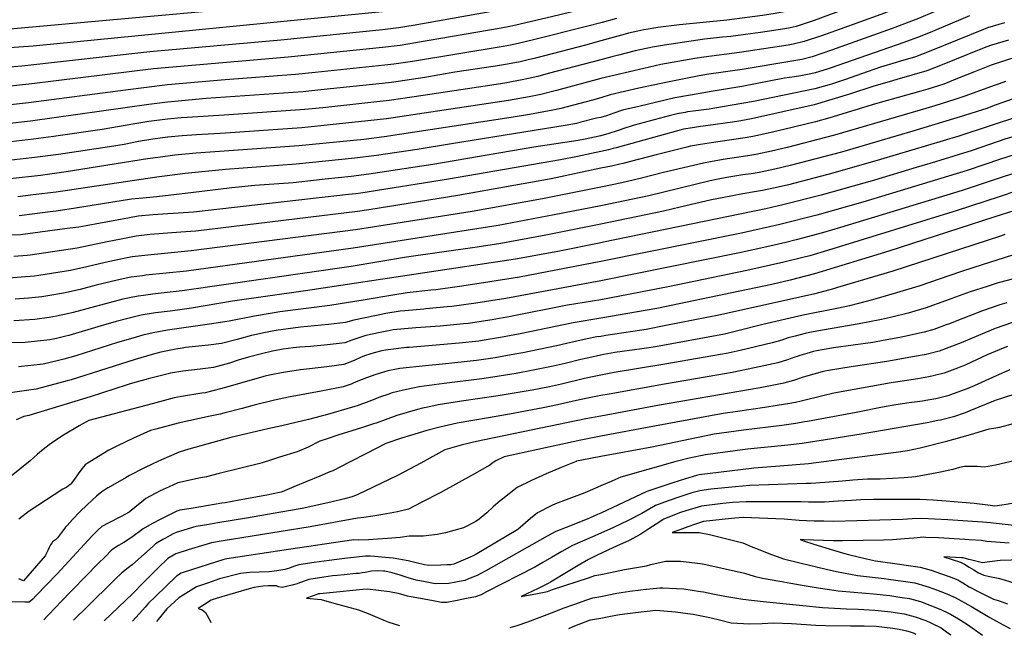
# Model space of a CAD drawing. Units: inches. Extents: x 2550739 to 2556220, y 1513131 to 1518521.
# Drawn here: x 2554463 to 2555372, y 1513140 to 1513709 of the extents above; entities that cross this region are included whole.
import ezdxf

# ---------------------------------------------------------------- set-up
doc = ezdxf.new("R2010")
doc.units = ezdxf.units.IN
doc.header["$MEASUREMENT"] = 0
doc.layers.add('tile_2647_26_contour_10ft', color=115, linetype='Continuous')

msp = doc.modelspace()

# ---------------------------------------------------------------- linework, layer by layer
at = {"layer": 'tile_2647_26_contour_10ft'}
for points, elevation in [([(2555385.78, 1513790.12), (2555364.18, 1513785.54), (2555354.3, 1513783.24), (2555338.67, 1513779.32), (2555325.66, 1513774.93), (2555312.81, 1513769.88), (2555250.13, 1513744.47), (2555188.81, 1513721.69), (2555179.8, 1513718.69), (2555172.57, 1513716.44), (2555161.01, 1513714.18), (2555149.1, 1513712.38), (2555135.19, 1513710.44), (2555116.42, 1513708.19), (2555072.49, 1513703.71), (2555052.7, 1513701.28), (2555043.66, 1513699.86), (2555039.77, 1513699.18), (2555034.13, 1513697.98), (2555025.64, 1513696.06), (2555022.38, 1513695.22), (2555012.37, 1513692.47), (2555000, 1513689.04)], 9120), ([(2555000, 1513772.39), (2554996.43, 1513771.15), (2554913.81, 1513752.96), (2554893.97, 1513748.67), (2554843.98, 1513738.85), (2554831.1, 1513736.45), (2554817.64, 1513734.19), (2554803.3, 1513732.68), (2554698.56, 1513722.11), (2554649.12, 1513717.3), (2554454.56, 1513699.86)], 9170), ([(2555373.89, 1513770.78), (2555369.91, 1513770.06), (2555357.95, 1513767.6), (2555342.27, 1513763.89), (2555329.23, 1513759.64), (2555325.7, 1513758.25), (2555316.4, 1513754.5), (2555258.67, 1513730.65), (2555247.71, 1513726.46), (2555196.84, 1513707.88), (2555180.16, 1513702.29), (2555174.7, 1513701.11), (2555169.94, 1513700.17), (2555147.46, 1513696.75), (2555133.64, 1513694.73), (2555119.87, 1513693.12), (2555112.4, 1513692.43), (2555095.78, 1513690.5), (2555058.79, 1513685.14), (2555047.53, 1513683.25), (2555031.74, 1513679.84), (2555016.25, 1513675.78), (2555010.27, 1513674.17), (2555000, 1513671.52)], 9110), ([(2555000, 1513755.84), (2554994.34, 1513754.19), (2554935.76, 1513740.79), (2554906.78, 1513734.38), (2554893.76, 1513731.62), (2554836.1, 1513720.98), (2554828.9, 1513719.77), (2554815.46, 1513717.65), (2554801.11, 1513716.07), (2554475.83, 1513684.13), (2554326.49, 1513673.56)], 9160), ([(2555378.54, 1513754.82), (2555372.31, 1513753.78), (2555362.06, 1513751.96), (2555348.85, 1513749.06), (2555345.9, 1513748.37), (2555338.94, 1513746.23), (2555332.82, 1513744.29), (2555323.72, 1513740.55), (2555320.02, 1513738.97), (2555304.02, 1513731.86), (2555269.4, 1513717.53), (2555258.44, 1513713.35), (2555221.05, 1513699.92), (2555203.8, 1513693.75), (2555187.69, 1513688.27), (2555177.56, 1513685.96), (2555173.03, 1513685.13), (2555127.9, 1513678.3), (2555095.08, 1513673.94), (2555086.88, 1513672.57), (2555055.42, 1513667.07), (2555039.67, 1513663.56), (2555000, 1513654.21)], 9100), ([(2555000, 1513739.11), (2554992.23, 1513737.09), (2554937.7, 1513724.18), (2554913.46, 1513718.81), (2554899.23, 1513716.03), (2554826.77, 1513703.09), (2554813.28, 1513701.02), (2554798.55, 1513699.34), (2554704.43, 1513689.71), (2554583.71, 1513678.83), (2554465.6, 1513665.65), (2554438.89, 1513663.39)], 9150), ([(2555379.14, 1513738.54), (2555370.49, 1513737.19), (2555359.65, 1513735.22), (2555355.9, 1513734.44), (2555349.57, 1513732.63), (2555347.5, 1513731.98), (2555336.55, 1513728.3), (2555293.15, 1513709.78), (2555269.07, 1513700.35), (2555212.93, 1513680.29), (2555195.17, 1513674.33), (2555185.64, 1513671.87), (2555176.36, 1513670.2), (2555130.33, 1513662.61), (2555097.56, 1513657.8), (2555089.36, 1513656.39), (2555063.12, 1513651.27), (2555035.03, 1513645.26), (2555021.76, 1513642.29), (2555008.62, 1513639.17), (2555000.78, 1513636.58), (2555000, 1513636.34)], 9090), ([(2555000, 1513722.3), (2554990.09, 1513719.76), (2554954.47, 1513711.14), (2554921.58, 1513703.41), (2554915.82, 1513702.26), (2554907.94, 1513700.72), (2554828.98, 1513687.07), (2554814.69, 1513684.8), (2554798.45, 1513682.73), (2554711.22, 1513673.86), (2554587.01, 1513663.03), (2554474.81, 1513649.41), (2554446.27, 1513646.32)], 9140), ([(2555340.35, 1513712.03), (2555306.13, 1513697.75), (2555294.69, 1513693.15), (2555279.65, 1513687.42), (2555211.71, 1513663.76), (2555208.96, 1513662.83), (2555197.85, 1513659.35), (2555193.95, 1513658.43), (2555187.8, 1513657.18), (2555184.63, 1513656.62), (2555178.69, 1513655.85), (2555169.58, 1513654.52), (2555130.03, 1513646.79), (2555100, 1513641.86), (2555091.81, 1513640.45), (2555068.4, 1513636.27), (2555034.92, 1513628.51), (2555019.84, 1513624.97), (2555012.04, 1513622.34), (2555005.29, 1513619.83), (2555000, 1513618.3)], 9080), ([(2555014.51, 1513709.79), (2555001.22, 1513706.01), (2555000, 1513705.68)], 9130), ([(2555000, 1513705.68), (2554987.96, 1513702.5), (2554937.79, 1513689.98), (2554923.54, 1513686.55), (2554916.45, 1513685.16), (2554909.9, 1513683.92), (2554826.14, 1513669.9), (2554808.86, 1513667.44), (2554800.42, 1513666.45), (2554736.29, 1513659.75), (2554718.03, 1513657.97), (2554653.1, 1513653.15), (2554600, 1513648.31), (2554561.06, 1513643.52), (2554471.61, 1513631.86), (2554426.79, 1513626.84)], 9130), ([(2555372.5, 1513705.71), (2555356.97, 1513700.93), (2555353.36, 1513699.59), (2555304.49, 1513679.92), (2555290.34, 1513674.35), (2555276.63, 1513670.15), (2555272.5, 1513668.94), (2555258.3, 1513664.66), (2555240.75, 1513658.7), (2555225.93, 1513653.42), (2555212.85, 1513649.15), (2555210.62, 1513648.47), (2555197.45, 1513644.58), (2555140.79, 1513633.04), (2555121.31, 1513629.45), (2555105.26, 1513626.73), (2555100.02, 1513625.95), (2555085.33, 1513624.07), (2555079.85, 1513623.32), (2555077.85, 1513622.98), (2555072.36, 1513621.96), (2555071.61, 1513621.78), (2555067.98, 1513620.87), (2555063.2, 1513619.65), (2555030.84, 1513611.05), (2555027.14, 1513609.91), (2555022.94, 1513608.54), (2555015.19, 1513605.84), (2555007.29, 1513603.33), (2555000, 1513601.4)], 9070), ([(2555000, 1513689.04), (2554985.82, 1513685.14), (2554939.75, 1513673.06), (2554932.95, 1513671.41), (2554925.51, 1513669.65), (2554917.09, 1513668.06), (2554911.85, 1513667.08), (2554902.76, 1513665.58), (2554865.22, 1513660.03), (2554837.51, 1513655.11), (2554806.65, 1513650.62), (2554798.21, 1513649.67), (2554741.48, 1513643.66), (2554724.86, 1513642.04), (2554635.63, 1513635.68), (2554600, 1513632.41), (2554582.61, 1513630.27), (2554473.59, 1513614.97), (2554426.82, 1513609.51)], 9120), ([(2555376.22, 1513689.79), (2555360.65, 1513685.14), (2555356.25, 1513683.44), (2555349.39, 1513680.71), (2555315.17, 1513666.86), (2555301.09, 1513661.21), (2555287.22, 1513657.2), (2555273.33, 1513653.22), (2555266.16, 1513651.19), (2555252.05, 1513647.15), (2555229.59, 1513639.88), (2555210.23, 1513633.91), (2555197.05, 1513629.92), (2555139.1, 1513616.97), (2555129.23, 1513615.11), (2555121.56, 1513614), (2555099.06, 1513610.77), (2555092.11, 1513609.77), (2555084.71, 1513608.77), (2555076.37, 1513607.45), (2555074.08, 1513606.89), (2555014.26, 1513590.28), (2555011.22, 1513589.49), (2555006.95, 1513588.41), (2555000, 1513586.91)], 9060), ([(2555000, 1513671.52), (2554951.32, 1513658.71), (2554941.71, 1513656.2), (2554933.15, 1513654.17), (2554927.45, 1513652.9), (2554917.61, 1513651.06), (2554913.12, 1513650.28), (2554899.38, 1513648.14), (2554835.98, 1513638.44), (2554804.44, 1513633.83), (2554795.87, 1513632.85), (2554743.24, 1513627.24), (2554726.74, 1513625.63), (2554652.3, 1513620.32), (2554618.24, 1513618.29), (2554612.5, 1513617.8), (2554600, 1513616.54), (2554582.61, 1513614.37), (2554569.82, 1513612.47), (2554539.64, 1513607.09), (2554494.75, 1513600.68), (2554476.08, 1513598.2), (2554428.8, 1513592.59)], 9110), ([(2555385.08, 1513674.55), (2555360.23, 1513666.49), (2555344.83, 1513660.31), (2555330.73, 1513654.71), (2555316.58, 1513649.15), (2555301.77, 1513644.37), (2555295.34, 1513642.55), (2555253.4, 1513630.75), (2555211.34, 1513618.05), (2555198.12, 1513614.11), (2555168.99, 1513607.04), (2555154.6, 1513603.72), (2555140.24, 1513600.63), (2555133.14, 1513599.4), (2555110.03, 1513596.13), (2555104.1, 1513595.19), (2555091.94, 1513593.18), (2555082.8, 1513591.64), (2555079.44, 1513590.83), (2555051.02, 1513583.85), (2555020.18, 1513575.68), (2555017.48, 1513575), (2555009.78, 1513573.33), (2555000, 1513571.26)], 9050), ([(2555000, 1513654.21), (2554959.2, 1513643.2), (2554944.53, 1513639.6), (2554933.8, 1513637.24), (2554914.72, 1513633.85), (2554802.24, 1513617.07), (2554784.79, 1513615.05), (2554724.03, 1513608.79), (2554653.57, 1513603.86), (2554626.76, 1513602.3), (2554613.37, 1513601.31), (2554600.1, 1513600.15), (2554600, 1513600.14), (2554599.83, 1513600.12), (2554586.44, 1513598.21), (2554573.05, 1513596), (2554559.82, 1513593.41), (2554546.47, 1513591.08), (2554499.42, 1513584.16), (2554477.55, 1513581.24), (2554433.96, 1513576.21)], 9100), ([(2555373.63, 1513651.61), (2555367.74, 1513649.38), (2555364.08, 1513648.05), (2555335.89, 1513637.78), (2555326.9, 1513634.92), (2555308.31, 1513629.03), (2555294.85, 1513624.88), (2555215.66, 1513601.91), (2555171.9, 1513590.47), (2555157.57, 1513587.22), (2555143.22, 1513584.1), (2555135.68, 1513582.88), (2555113.03, 1513579.49), (2555101.21, 1513577.36), (2555094.74, 1513576.05), (2555057.98, 1513567.46), (2555037.48, 1513562.16), (2555030.92, 1513560.51), (2555019.22, 1513557.98), (2555000, 1513553.87)], 9040), ([(2555000, 1513636.34), (2554992.2, 1513634.3), (2554974.76, 1513629.55), (2554962.97, 1513626.61), (2554955.76, 1513624.9), (2554933.98, 1513621.13), (2554917.29, 1513618.27), (2554800.04, 1513600.35), (2554781.1, 1513598.02), (2554721.32, 1513591.9), (2554626.37, 1513585.38), (2554606.83, 1513583.45), (2554593.37, 1513581.7), (2554581.59, 1513579.94), (2554506.34, 1513567.94), (2554482.71, 1513564.72), (2554454.8, 1513561.57)], 9090), ([(2555385.97, 1513637.22), (2555364, 1513629.53), (2555355.36, 1513626.32), (2555352.22, 1513625.26), (2555335.86, 1513620.03), (2555287.99, 1513605.51), (2555222.06, 1513586.33), (2555174.88, 1513573.89), (2555160.57, 1513570.6), (2555146.21, 1513567.48), (2555138.68, 1513566.25), (2555131.14, 1513565.28), (2555116.2, 1513562.79), (2555108.39, 1513561.22), (2555100.8, 1513559.61), (2555044.36, 1513546), (2555000, 1513536.48)], 9030), ([(2555000, 1513618.3), (2554996.01, 1513617.56), (2554981.39, 1513613.77), (2554977.37, 1513612.76), (2554966.92, 1513610.83), (2554957.48, 1513609.22), (2554862.16, 1513593.77), (2554830.35, 1513588.69), (2554792.93, 1513583.02), (2554772.91, 1513580.64), (2554718.61, 1513574.97), (2554653.45, 1513570.32), (2554616.29, 1513566.47), (2554589.99, 1513563.11), (2554497.2, 1513549.36), (2554476.06, 1513546.65), (2554461.76, 1513545.07)], 9080), ([(2555387.27, 1513619.76), (2555330.45, 1513600.91), (2555258.1, 1513579.36), (2555214.22, 1513566.86), (2555173.14, 1513556.12), (2555163.58, 1513553.89), (2555153.39, 1513551.64), (2555149.23, 1513550.72), (2555141.71, 1513549.43), (2555131.08, 1513547.77), (2555111.98, 1513544.12), (2555102.16, 1513542.13), (2555073.15, 1513535.32), (2555057.71, 1513531.59), (2555000, 1513519.61)], 9020), ([(2555478, 1513610.74), (2555432.5, 1513608.48), (2555420.87, 1513607.71), (2555416.01, 1513607.37), (2555399.61, 1513605.31), (2555387.04, 1513602.33), (2555373.96, 1513598.44), (2555365.75, 1513595.65), (2555342.8, 1513587.71), (2555308.85, 1513577.28), (2555291.05, 1513571.87), (2555252.71, 1513560.4), (2555203.34, 1513546.52), (2555168.04, 1513537.47), (2555152.27, 1513533.84), (2555002.5, 1513502.9), (2555000, 1513502.34)], 9010), ([(2555000, 1513601.4), (2554999.7, 1513601.35), (2554998.32, 1513600.99), (2554985.39, 1513598.2), (2554979.13, 1513597.06), (2554938.11, 1513590.82), (2554844.81, 1513574.93), (2554785.76, 1513565.74), (2554769.59, 1513563.78), (2554745.64, 1513561.11), (2554715.88, 1513557.99), (2554680.49, 1513555.27), (2554659.22, 1513553.28), (2554631.5, 1513549.91), (2554623.99, 1513549), (2554590.17, 1513544.94), (2554580.41, 1513544.12), (2554566.66, 1513542.79), (2554514.85, 1513534.34), (2554497.21, 1513531.8), (2554491.66, 1513531.09), (2554477.34, 1513529.28), (2554463.02, 1513527.49)], 9070), ([(2555479.15, 1513593.79), (2555471.33, 1513593.26), (2555430.42, 1513591.45), (2555423.4, 1513590.84), (2555413.06, 1513589.86), (2555399.89, 1513588.27), (2555393.15, 1513586.68), (2555384.44, 1513584.54), (2555373.94, 1513581.25), (2555368.98, 1513579.65), (2555338.15, 1513569.22), (2555241.9, 1513540.02), (2555199.33, 1513527.89), (2555165.38, 1513519.23), (2555129.77, 1513511.43), (2555000, 1513485.04)], 9000), ([(2555000, 1513586.91), (2554991.49, 1513584.94), (2554978.46, 1513582.24), (2554962.62, 1513579.19), (2554859.28, 1513561.23), (2554778.56, 1513548.39), (2554773.77, 1513547.78), (2554767.08, 1513547.02), (2554623.84, 1513530.72), (2554609.73, 1513529.75), (2554595.6, 1513528.78), (2554586.77, 1513528.19), (2554572.89, 1513527.2), (2554564.75, 1513525.64), (2554538.22, 1513520.6), (2554524.96, 1513518.08), (2554518.22, 1513517.05), (2554507.23, 1513515.56), (2554464.3, 1513509.79), (2554409.65, 1513508.55)], 9060), ([(2555000, 1513571.26), (2554954.02, 1513561.66), (2554867.81, 1513546.1), (2554785.65, 1513533.03), (2554775.33, 1513531.42), (2554626.09, 1513513.24), (2554612.24, 1513512.15), (2554583.64, 1513510.03), (2554571.12, 1513508.66), (2554557.1, 1513505.9), (2554544.17, 1513503.28), (2554516.61, 1513497.54), (2554473.13, 1513491.14), (2554470.53, 1513490.78), (2554458.04, 1513489.87)], 9050), ([(2555480.28, 1513577.15), (2555440.32, 1513574.63), (2555412.25, 1513572.82), (2555399.74, 1513571.48), (2555392.14, 1513569.56), (2555384.29, 1513567.5), (2555373.26, 1513563.92), (2555333.53, 1513550.79), (2555221.09, 1513516.54), (2555204.7, 1513511.63), (2555180.42, 1513505.18), (2555170.64, 1513502.76), (2555153.35, 1513498.74), (2555127.86, 1513493.28), (2555000, 1513467.33)], 8990), ([(2555000, 1513553.87), (2554946.15, 1513543.11), (2554881.13, 1513531.38), (2554773.38, 1513514.49), (2554621.86, 1513494.9), (2554581.83, 1513491.13), (2554567.29, 1513489.47), (2554555.27, 1513487.04), (2554542.42, 1513484.32), (2554525.5, 1513480.28), (2554510.36, 1513476.85), (2554481.3, 1513472.32), (2554477.24, 1513471.71), (2554464.8, 1513470.64), (2554394.67, 1513464.93)], 9040), ([(2555384.13, 1513550.41), (2555367.7, 1513545.08), (2555328.9, 1513532.35), (2555209.16, 1513495.36), (2555192.83, 1513490.56), (2555186.45, 1513488.87), (2555168.79, 1513484.48), (2555134.62, 1513476.9), (2555061.99, 1513461.8), (2555000, 1513449.82)], 8980), ([(2555000, 1513536.48), (2554957.03, 1513528.16), (2554905.1, 1513518.42), (2554771.43, 1513497.5), (2554617.59, 1513476.37), (2554579.89, 1513472.44), (2554576.96, 1513472.09), (2554566.46, 1513470.65), (2554563.43, 1513470.14), (2554553.53, 1513468.06), (2554534.22, 1513463.45), (2554519.19, 1513459.4), (2554504.03, 1513455.88), (2554489.46, 1513453.51), (2554483.95, 1513452.62), (2554471.59, 1513451.36), (2554459.16, 1513450.28)], 9030), ([(2555382.28, 1513532.25), (2555362.93, 1513526.09), (2555265.84, 1513494.73), (2555197.09, 1513473.93), (2555174.87, 1513468.02), (2555157.85, 1513464.07), (2555128.23, 1513457.66), (2555051.67, 1513441.89), (2555000, 1513432.79)], 8970), ([(2555000, 1513519.61), (2554949.21, 1513509.55), (2554907.78, 1513501.93), (2554885.9, 1513498.49), (2554820.62, 1513489.08), (2554769.49, 1513480.63), (2554613.35, 1513457.98), (2554591.4, 1513455.51), (2554586.49, 1513454.94), (2554577.84, 1513453.91), (2554572.98, 1513453.1), (2554564.7, 1513451.71), (2554558.77, 1513450.33), (2554512.71, 1513437.93), (2554507.56, 1513436.76), (2554497.59, 1513434.56), (2554490.7, 1513433.41), (2554477.42, 1513431.73), (2554458.22, 1513430.37)], 9020), ([(2555373.01, 1513510.04), (2555368.9, 1513508.7), (2555269.44, 1513476.12), (2555218.46, 1513461.05), (2555214.86, 1513460.06), (2555197.42, 1513455.32), (2555110.55, 1513435.83), (2555060.12, 1513425.94), (2555041.93, 1513422.41), (2555029.51, 1513420.46), (2555004.62, 1513416.84), (2555000, 1513416.02)], 8960), ([(2555000, 1513502.34), (2554960.16, 1513494.51), (2554921.06, 1513487.26), (2554727.46, 1513457.97), (2554659.95, 1513448.54), (2554622.17, 1513442.01), (2554609.25, 1513440.18), (2554602.41, 1513439.39), (2554588.88, 1513437.76), (2554575.74, 1513435.55), (2554563.26, 1513432.47), (2554552.53, 1513429.68), (2554538.63, 1513425.76), (2554508.74, 1513416.8), (2554506.05, 1513416.09), (2554497.48, 1513414.15), (2554491.28, 1513412.84), (2554468.68, 1513410.43), (2554446.62, 1513409.95)], 9010), ([(2555379.99, 1513491.15), (2555344.22, 1513479.75), (2555332.14, 1513475.79), (2555293.42, 1513462.45), (2555272.94, 1513456.12), (2555250.87, 1513449.88), (2555229.6, 1513444.23), (2555219.26, 1513442.13), (2555186.81, 1513435.73), (2555149.5, 1513427.05), (2555123.9, 1513420.52), (2555114.07, 1513418.21), (2555050.44, 1513406.46), (2555037.96, 1513404.61), (2555012.9, 1513401.1), (2555002.87, 1513399.35), (2555000, 1513398.8)], 8950), ([(2555000, 1513485.04), (2554924.76, 1513470.72), (2554891.54, 1513465.39), (2554869.58, 1513462.23), (2554847.56, 1513459.13), (2554843.07, 1513458.7), (2554821.23, 1513456.36), (2554807.92, 1513454.21), (2554782.38, 1513449.7), (2554749.92, 1513444.52), (2554703.53, 1513438.63), (2554698.53, 1513437.86), (2554680.4, 1513434.73), (2554656.74, 1513430.18), (2554638.81, 1513427.28), (2554599.89, 1513421.65), (2554586.78, 1513419.39), (2554577.19, 1513416.99), (2554567.8, 1513414.31), (2554553.75, 1513410.26), (2554515.33, 1513398.07), (2554504.21, 1513395.02), (2554499.33, 1513393.79), (2554485.06, 1513390.5), (2554462.36, 1513387.74)], 9000), ([(2555389.31, 1513471.23), (2555366.94, 1513465.41), (2555356.5, 1513462.21), (2555340.83, 1513457.1), (2555323.96, 1513451.15), (2555314.93, 1513447.69), (2555302.81, 1513443.38), (2555300.33, 1513442.51), (2555289.87, 1513439.34), (2555283.59, 1513437.58), (2555268.7, 1513433.78), (2555263.36, 1513432.5), (2555257.41, 1513431.23), (2555238.56, 1513427.54), (2555204.48, 1513421.9), (2555192.77, 1513419.59), (2555188.61, 1513418.64), (2555179.36, 1513416.3), (2555172.81, 1513414.59), (2555167.13, 1513412.66), (2555158.15, 1513410.01), (2555128.51, 1513402.89), (2555117.63, 1513400.42), (2555103.41, 1513397.92), (2555059.09, 1513390.24), (2555012.34, 1513382.73), (2555000, 1513380.34)], 8940), ([(2555000, 1513467.33), (2554912.29, 1513451.1), (2554884.54, 1513446.77), (2554862.4, 1513443.67), (2554858.2, 1513443.26), (2554838.5, 1513441.41), (2554836.49, 1513441.27), (2554818.98, 1513439.77), (2554814.84, 1513439.41), (2554801.46, 1513437.07), (2554793, 1513435.4), (2554771.94, 1513431.05), (2554764.31, 1513428.94), (2554748.44, 1513427.08), (2554722.74, 1513424.43), (2554711.26, 1513423.06), (2554701.99, 1513421.77), (2554696.63, 1513420.93), (2554690.4, 1513419.62), (2554680.67, 1513417.56), (2554677.62, 1513416.89), (2554664.36, 1513413.07), (2554649.81, 1513409.41), (2554637.63, 1513407.9), (2554616.43, 1513405.65), (2554613.39, 1513405.2), (2554607.54, 1513404.26), (2554598.31, 1513402.51), (2554593.74, 1513401.43), (2554585.63, 1513399.33), (2554570.02, 1513394.7), (2554510.89, 1513376.01), (2554507.45, 1513375.05), (2554478.59, 1513367.25), (2554469.66, 1513366.07), (2554443.82, 1513362.2)], 8990), ([(2555000, 1513449.82), (2554969.11, 1513444.75), (2554916.67, 1513434.36), (2554899.73, 1513431.33), (2554877.4, 1513428.04), (2554873.22, 1513427.55), (2554851.5, 1513425.51), (2554829.19, 1513423.95), (2554808.27, 1513421.98), (2554805.55, 1513421.53), (2554794.81, 1513419.43), (2554784.45, 1513417.22), (2554782.23, 1513416.49), (2554770.09, 1513412.47), (2554763.59, 1513410.06), (2554747.71, 1513408.16), (2554731.86, 1513406.75), (2554721.97, 1513406.02), (2554716, 1513405.32), (2554706.79, 1513404.14), (2554700.27, 1513403.06), (2554696.8, 1513402.45), (2554686.64, 1513399.95), (2554674.82, 1513396.8), (2554665.23, 1513393.92), (2554657.11, 1513391.35), (2554642.43, 1513387.31), (2554630.22, 1513385.69), (2554614.08, 1513383.79), (2554602.73, 1513382.09), (2554600.55, 1513381.57), (2554582.21, 1513376.76), (2554565.43, 1513372.13), (2554562.6, 1513371.23), (2554528.64, 1513360.23), (2554471.79, 1513342.84), (2554467.19, 1513342.02), (2554460.14, 1513339.03)], 8980), ([(2555374.86, 1513446.86), (2555368.43, 1513445.16), (2555352.39, 1513439.73), (2555339.68, 1513434.7), (2555328.68, 1513430.26), (2555321.87, 1513427.63), (2555318.89, 1513426.57), (2555307.25, 1513422.52), (2555298.44, 1513419.91), (2555294.24, 1513418.89), (2555284.67, 1513416.71), (2555276.01, 1513415.01), (2555260.75, 1513412.17), (2555250.96, 1513410.5), (2555214.79, 1513405.35), (2555206.29, 1513403.9), (2555199.08, 1513402.54), (2555196.41, 1513401.96), (2555190.19, 1513400.26), (2555183.69, 1513398.35), (2555181.23, 1513397.56), (2555179.09, 1513396.84), (2555172.42, 1513394.31), (2555163.49, 1513391.51), (2555141.85, 1513386.85), (2555121.2, 1513382.57), (2555106.97, 1513380.12), (2555058.75, 1513371.94), (2555007.75, 1513362.74), (2555000, 1513361.28)], 8930), ([(2555000, 1513432.79), (2554974.33, 1513428.41), (2554925.6, 1513418.34), (2554907.25, 1513414.9), (2554892.35, 1513412.46), (2554887.28, 1513411.75), (2554869.16, 1513409.65), (2554823.14, 1513405.85), (2554820.71, 1513405.63), (2554801.2, 1513403.24), (2554797.65, 1513402.64), (2554790.83, 1513400.76), (2554782.78, 1513398.45), (2554778.74, 1513396.78), (2554772.16, 1513393.79), (2554762.82, 1513390.17), (2554746.93, 1513387.84), (2554731.06, 1513386.01), (2554722.85, 1513385.18), (2554708.72, 1513383.01), (2554705.14, 1513382.36), (2554695.54, 1513380.43), (2554691.39, 1513379.51), (2554688.85, 1513378.84), (2554677.26, 1513375.63), (2554652.36, 1513368.46), (2554648.89, 1513367.57), (2554634.66, 1513364.02), (2554631.61, 1513363.56), (2554612.97, 1513360.39), (2554606.21, 1513359.24), (2554585.7, 1513353.83), (2554527.22, 1513338.17), (2554524.03, 1513336.5), (2554518.32, 1513333.27), (2554503.78, 1513324.7), (2554496.71, 1513320.27), (2554490.84, 1513315.98), (2554485.18, 1513311.54), (2554479.97, 1513307.26), (2554473.05, 1513301), (2554444.31, 1513277.94)], 8970), ([(2555379.95, 1513428.7), (2555363.95, 1513423.21), (2555348.52, 1513416.92), (2555332.54, 1513410.15), (2555312.47, 1513402.43), (2555300.39, 1513399.38), (2555289.47, 1513397.3), (2555264.12, 1513392.93), (2555231.1, 1513388.02), (2555210.28, 1513384.48), (2555206.68, 1513383.82), (2555204.25, 1513383.22), (2555196.67, 1513381.22), (2555186.73, 1513378.28), (2555177.91, 1513375.28), (2555168.92, 1513372.7), (2555158.03, 1513370.59), (2555147.12, 1513368.56), (2555136.37, 1513366.66), (2555054.19, 1513352.6), (2555000, 1513342.46)], 8920), ([(2555000, 1513416.02), (2554996.18, 1513415.5), (2554987.46, 1513413.9), (2554968.28, 1513409.37), (2554959.18, 1513407.19), (2554927.95, 1513400.86), (2554922.39, 1513399.77), (2554907.17, 1513397.02), (2554902.47, 1513396.32), (2554885.19, 1513393.87), (2554853.69, 1513390.31), (2554838.05, 1513388.96), (2554814.47, 1513386.26), (2554809.86, 1513385.37), (2554803.28, 1513384.04), (2554799.28, 1513383.1), (2554792.28, 1513380.88), (2554783.65, 1513377.78), (2554775.74, 1513374.66), (2554771.35, 1513372.73), (2554769.39, 1513372), (2554762.02, 1513369.35), (2554741.81, 1513365.32), (2554711.71, 1513359.77), (2554698.7, 1513357.01), (2554680.03, 1513352.4), (2554668.95, 1513349.31), (2554651.91, 1513344.96), (2554648.45, 1513344.11), (2554639.32, 1513342.18), (2554609.77, 1513335.8), (2554589.26, 1513330.44), (2554584.09, 1513329.06), (2554568.39, 1513322.06), (2554553.64, 1513314.9), (2554545.9, 1513310.8), (2554540.15, 1513307.54), (2554525.77, 1513298.61), (2554524.05, 1513297.36), (2554522.41, 1513295.65), (2554520.75, 1513293.77), (2554517.45, 1513288.96), (2554514.15, 1513283.97), (2554511.07, 1513280.07), (2554510.95, 1513279.91), (2554510.69, 1513279.64), (2554510.05, 1513279.07), (2554506.85, 1513276.85), (2554503.42, 1513274.81), (2554472.15, 1513254.46), (2554462.78, 1513247.25)], 8960), ([(2555375.52, 1513406.68), (2555371.47, 1513405.06), (2555356.75, 1513398.88), (2555336.97, 1513389.8), (2555329.38, 1513386.79), (2555316.93, 1513381.92), (2555306.75, 1513379.49), (2555302.78, 1513378.66), (2555292.55, 1513376.84), (2555267.88, 1513373.06), (2555215, 1513363.62), (2555204.91, 1513361.2), (2555184.82, 1513356.17), (2555179.61, 1513355.03), (2555174.36, 1513354.02), (2555162.67, 1513352.08), (2555151.23, 1513350.33), (2555126.15, 1513346.74), (2555112.86, 1513344.78), (2555049.57, 1513333.05), (2555000, 1513323.69)], 8910), ([(2555000, 1513398.8), (2554999.69, 1513398.73), (2554988.84, 1513396.35), (2554981.54, 1513394.72), (2554966.9, 1513391.02), (2554955.93, 1513388.41), (2554937.53, 1513384.68), (2554921.91, 1513381.66), (2554917.73, 1513380.99), (2554900.14, 1513378.29), (2554890.12, 1513376.88), (2554855.41, 1513372.42), (2554832.15, 1513369.43), (2554826.52, 1513368.27), (2554817.68, 1513366.43), (2554807.43, 1513363.78), (2554803.27, 1513362.48), (2554796.54, 1513360.09), (2554788.28, 1513356.66), (2554785.8, 1513355.72), (2554774.95, 1513351.86), (2554772.86, 1513351.19), (2554745.64, 1513343.16), (2554741.82, 1513342.18), (2554730.18, 1513339.22), (2554718.52, 1513336.32), (2554705.53, 1513333.51), (2554692.59, 1513330.54), (2554658.34, 1513322.64), (2554619.72, 1513311.78), (2554610.8, 1513308.94), (2554594.45, 1513301.95), (2554586.38, 1513298.14), (2554578.08, 1513294.19), (2554564.87, 1513287.39), (2554561.67, 1513285.67), (2554545.1, 1513276.26), (2554544.97, 1513276.18), (2554539.26, 1513272.29), (2554534.42, 1513268.45), (2554530.23, 1513264.75), (2554525.65, 1513260.42), (2554519.02, 1513253.8), (2554512.23, 1513246.75), (2554507.18, 1513241.35), (2554505.88, 1513239.64), (2554498.46, 1513229.88), (2554496.39, 1513228), (2554493.91, 1513226.14), (2554493, 1513225.1), (2554491.91, 1513223.39), (2554490.82, 1513221.08), (2554489.52, 1513218.08), (2554487.04, 1513213.36), (2554466.94, 1513190.16), (2554462.78, 1513192.02)], 8950), ([(2555000, 1513380.34), (2554995.24, 1513379.33), (2554984.88, 1513377.09), (2554963.59, 1513371.96), (2554952.65, 1513369.47), (2554936.66, 1513366.29), (2554905.08, 1513361.08), (2554871.45, 1513356.1), (2554849.73, 1513352.67), (2554840.14, 1513350.67), (2554835.3, 1513349.64), (2554830.61, 1513348.33), (2554821.16, 1513345.58), (2554811.72, 1513342.81), (2554800.86, 1513339.05), (2554792.47, 1513335.89), (2554790.03, 1513335.1), (2554779.1, 1513331.64), (2554757.23, 1513324.74), (2554746.32, 1513321.18), (2554740.46, 1513319.24), (2554729.78, 1513313.65), (2554719.52, 1513309.48), (2554703.41, 1513304.35), (2554696.01, 1513302), (2554687.34, 1513299.28), (2554685.05, 1513298.57), (2554647.72, 1513289.29), (2554635.98, 1513286.4), (2554630.32, 1513285.2), (2554609.6, 1513280.65), (2554601.6, 1513277.08), (2554593.24, 1513273.23), (2554580.02, 1513266.35), (2554575.82, 1513262.9), (2554571.65, 1513259.44), (2554564.54, 1513253.77), (2554557.27, 1513249.56), (2554545.75, 1513243.88), (2554539.22, 1513240.46), (2554535.59, 1513236.91), (2554532.39, 1513233.78), (2554530.34, 1513231.66), (2554498.05, 1513196.82), (2554478.73, 1513176.6), (2554475.6, 1513173.35), (2554472.32, 1513170.39), (2554468.35, 1513170.42), (2554454.83, 1513170.69)], 8940), ([(2555377.54, 1513384.98), (2555365, 1513379.5), (2555358.27, 1513376.54), (2555344.74, 1513370.36), (2555338.91, 1513367.91), (2555322.8, 1513361.9), (2555321.4, 1513361.41), (2555319.01, 1513360.79), (2555309.3, 1513358.43), (2555299.9, 1513356.75), (2555297.03, 1513356.26), (2555294.54, 1513355.92), (2555284.64, 1513354.62), (2555272.27, 1513352.91), (2555260.03, 1513350.55), (2555235.58, 1513345.77), (2555190.89, 1513337.5), (2555188.14, 1513337), (2555180.05, 1513335.59), (2555167.03, 1513333.77), (2555131.82, 1513329.42), (2555104.7, 1513325.7), (2555089.87, 1513322.71), (2555046.98, 1513313.7), (2555000, 1513304.93)], 8900), ([(2555000, 1513361.28), (2554990.69, 1513359.54), (2554980.34, 1513357.35), (2554960.05, 1513352.68), (2554946.78, 1513349.89), (2554915.68, 1513344.13), (2554896.22, 1513340.83), (2554867.4, 1513335.85), (2554855.23, 1513333.18), (2554851.23, 1513332.21), (2554839.42, 1513328.95), (2554824.13, 1513324.46), (2554815.99, 1513322), (2554801.44, 1513317.2), (2554783.56, 1513307.76), (2554767.34, 1513299.41), (2554752.6, 1513291.9), (2554749.9, 1513290.76), (2554740.66, 1513286.87), (2554716.7, 1513276.9), (2554705.84, 1513272.42), (2554704.79, 1513272.08), (2554696.09, 1513270.12), (2554691.58, 1513269.3), (2554665.99, 1513264.65), (2554653.04, 1513262.31), (2554650.06, 1513261.83), (2554621.66, 1513257.1), (2554611.47, 1513255.4), (2554608.56, 1513254.51), (2554602.35, 1513251.49), (2554593.92, 1513247.23), (2554585.62, 1513242.82), (2554577.43, 1513238.27), (2554566.8, 1513230.19), (2554559.58, 1513225.72), (2554554.8, 1513222.81), (2554548.58, 1513218.69), (2554542.29, 1513212.46), (2554536.02, 1513206.18), (2554500.45, 1513169.84), (2554497.71, 1513166.94), (2554488.83, 1513157.63), (2554485.61, 1513154.29)], 8930), ([(2555382.04, 1513362.66), (2555363.94, 1513356.66), (2555340.55, 1513347.18), (2555336.44, 1513345.45), (2555325.67, 1513341.78), (2555313.58, 1513338.74), (2555310.96, 1513338.21), (2555301.37, 1513336.28), (2555240.36, 1513325.58), (2555219.21, 1513322.2), (2555185.77, 1513317.12), (2555172.65, 1513315.6), (2555135.36, 1513311.75), (2555096.54, 1513306.64), (2555081.59, 1513303.37), (2555068.17, 1513300.28), (2555018.38, 1513285.91), (2555010.1, 1513282.27), (2555000, 1513277.86)], 8890), ([(2555000, 1513342.46), (2554986.17, 1513339.88), (2554885.14, 1513318.96), (2554881.08, 1513317.96), (2554871.13, 1513315.52), (2554855.97, 1513311.31), (2554833.87, 1513299.04), (2554812.81, 1513287.94), (2554789.23, 1513276.29), (2554775.72, 1513269.87), (2554770.5, 1513267.65), (2554763.42, 1513265.83), (2554750.58, 1513262.77), (2554724.29, 1513257.1), (2554711.79, 1513254.75), (2554672.72, 1513248.01), (2554646.3, 1513243.8), (2554636.15, 1513242.05), (2554626.02, 1513240.3), (2554608.07, 1513234.93), (2554605.26, 1513233.51), (2554597.41, 1513229.31), (2554595.61, 1513228.3), (2554588.86, 1513224.45), (2554586.9, 1513222.6), (2554567.28, 1513205.01), (2554563.59, 1513202.35), (2554557.63, 1513197.61), (2554551.31, 1513191.46), (2554524.71, 1513165.27), (2554515.03, 1513155.57), (2554513.22, 1513153.83)], 8920), ([(2555379.34, 1513335), (2555368.17, 1513331.75), (2555362.79, 1513330.9), (2555358.28, 1513330.38), (2555340.91, 1513324.93), (2555317.99, 1513318.51), (2555294.63, 1513312.74), (2555283.02, 1513310.37), (2555272.56, 1513308.89), (2555250.69, 1513305.89), (2555227.21, 1513302.77), (2555191.55, 1513298.41), (2555165.1, 1513296.05), (2555141.26, 1513294.17), (2555138.92, 1513293.91), (2555090.73, 1513288.13), (2555089.56, 1513287.92), (2555088.4, 1513287.63), (2555078.29, 1513284.46), (2555066.31, 1513280.63), (2555054.38, 1513276.72), (2555042.5, 1513272.73), (2555000, 1513252.79)], 8880), ([(2555000, 1513323.69), (2554981.65, 1513320.23), (2554934.64, 1513310.03), (2554917.8, 1513306.25), (2554910.73, 1513304.64), (2554902.92, 1513301.03), (2554900.58, 1513299.39), (2554897.48, 1513297.19), (2554883.42, 1513289.14), (2554851.58, 1513271.51), (2554834.78, 1513262.76), (2554822.3, 1513256.39), (2554812.15, 1513253.89), (2554798.77, 1513251.39), (2554789.61, 1513249.91), (2554781.23, 1513248.77), (2554775.38, 1513248.23), (2554731.49, 1513239.99), (2554651.21, 1513227.25), (2554640.55, 1513225.21), (2554619.1, 1513218.69), (2554607.58, 1513215.15), (2554600.14, 1513210.8), (2554591.43, 1513202.31), (2554582.83, 1513193.7), (2554577.59, 1513188.31), (2554567.8, 1513178.4), (2554541.31, 1513153.36)], 8910), ([(2555000, 1513304.93), (2554982.43, 1513301.65), (2554977.43, 1513300.7), (2554977.08, 1513300.56), (2554963.32, 1513295.02), (2554949.62, 1513289.05), (2554936.06, 1513282.9), (2554922.79, 1513276.4), (2554909.42, 1513266.02), (2554907.16, 1513264.11), (2554900.68, 1513258.53), (2554894.73, 1513252.97), (2554887.72, 1513247.31), (2554884.67, 1513245.13), (2554873.05, 1513239.25), (2554864.39, 1513236.63), (2554856.73, 1513234.69), (2554848.95, 1513232.97), (2554838.78, 1513231.7), (2554835.82, 1513231.59), (2554831.09, 1513231.51), (2554822.92, 1513231.51), (2554814.75, 1513230.3), (2554802.93, 1513229.16), (2554794.19, 1513228.58), (2554785.35, 1513228.17), (2554776.41, 1513227.9), (2554772.05, 1513227.93), (2554711.76, 1513219.07), (2554654.64, 1513210.54), (2554650.99, 1513209.66), (2554644.17, 1513207.51), (2554623.12, 1513200.72), (2554612.64, 1513197.28), (2554608.1, 1513194.38), (2554588.89, 1513175.82), (2554582.34, 1513169.44), (2554579.37, 1513166.03), (2554576.83, 1513163.08), (2554567.62, 1513152.92)], 8900), ([(2555386.93, 1513302.3), (2555364.42, 1513297.12), (2555354.19, 1513295.11), (2555347.52, 1513295.73), (2555341.06, 1513295.86), (2555335.85, 1513295.72), (2555331.11, 1513294.82), (2555324.79, 1513293.07), (2555313.66, 1513290.69), (2555302.26, 1513288.29), (2555290.54, 1513286.31), (2555279.9, 1513285.36), (2555269.2, 1513284.64), (2555257.81, 1513284.14), (2555247.3, 1513284.26), (2555246.09, 1513284.22), (2555232.59, 1513283.06), (2555223.12, 1513282.23), (2555210.77, 1513281.24), (2555198.4, 1513280.3), (2555193.82, 1513280.22), (2555189.85, 1513280.22), (2555137.13, 1513278.17), (2555124.41, 1513277.04), (2555101.63, 1513274.97), (2555091.31, 1513273.36), (2555083.98, 1513271.4), (2555081.07, 1513270.58), (2555073.92, 1513268.19), (2555062.15, 1513264.03), (2555050.49, 1513259.68), (2555045.16, 1513256.57), (2555037.79, 1513252.39), (2555025.21, 1513246.09), (2555011.59, 1513239.32), (2555000, 1513234.22)], 8870), ([(2555000, 1513277.86), (2554985.21, 1513271.41), (2554977.87, 1513268.63), (2554965.5, 1513264.03), (2554958.03, 1513261.19), (2554954.79, 1513259.69), (2554941.59, 1513253.1), (2554935.1, 1513247.67), (2554923.47, 1513237.61), (2554884.09, 1513214.29), (2554882.05, 1513213.21), (2554879.21, 1513212), (2554864.41, 1513205.75), (2554861.42, 1513205.13), (2554857.85, 1513204.98), (2554852.28, 1513204.8), (2554841.15, 1513204.43), (2554837.19, 1513205.12), (2554829.47, 1513206.97), (2554822.22, 1513208.54), (2554808.15, 1513211.22), (2554797.63, 1513212.21), (2554791.44, 1513212.68), (2554786.91, 1513212.92), (2554782.79, 1513213.12), (2554763.3, 1513210.85), (2554749.22, 1513208.99), (2554735.2, 1513207.06), (2554721.26, 1513205), (2554716.36, 1513203.33), (2554712.48, 1513202.01), (2554708.22, 1513200.7), (2554700.86, 1513199.58), (2554693.92, 1513198.55), (2554684.59, 1513198.32), (2554675.75, 1513197.99), (2554667.47, 1513197.06), (2554648.03, 1513192), (2554636.86, 1513188.18), (2554626.58, 1513184.55), (2554614.42, 1513176.96), (2554610.27, 1513174.35), (2554599.42, 1513164.37), (2554589.67, 1513152.55)], 8890), ([(2555392.04, 1513263.84), (2555372.36, 1513260.52), (2555363.81, 1513259.29), (2555357.13, 1513260.12), (2555344.55, 1513261.58), (2555318.85, 1513263.7), (2555306.7, 1513264.61), (2555294.56, 1513265.44), (2555267.87, 1513265.44), (2555251.83, 1513265.4), (2555240.04, 1513265.03), (2555231.5, 1513264.42), (2555219.05, 1513263.65), (2555206.56, 1513262.95), (2555197.69, 1513262.87), (2555191.76, 1513262.87), (2555184.98, 1513263.07), (2555179.3, 1513263.31), (2555134.3, 1513263.29), (2555121.63, 1513262.42), (2555112.61, 1513261.72), (2555110.13, 1513261.41), (2555093, 1513259.21), (2555078.42, 1513254.73), (2555073.6, 1513253.22), (2555069.64, 1513251.77), (2555058.17, 1513247.12), (2555051.16, 1513242.63), (2555044.3, 1513238.11), (2555036.9, 1513233.24), (2555026.05, 1513227.5), (2555014.54, 1513222.16), (2555007.18, 1513218.81), (2555000, 1513215.45)], 8860), ([(2555000, 1513252.79), (2554996.89, 1513251.34), (2554990.05, 1513248.38), (2554987.22, 1513247.3), (2554968, 1513239.62), (2554958.41, 1513235.76), (2554950.29, 1513231.43), (2554893.96, 1513199.59), (2554889.16, 1513197.05), (2554885.72, 1513195.24), (2554879.33, 1513192.64), (2554874.36, 1513190.61), (2554865.98, 1513188.88), (2554859.62, 1513187.63), (2554847.03, 1513187.49), (2554837.71, 1513189.15), (2554829.43, 1513190.69), (2554821.99, 1513192.87), (2554814.77, 1513195.47), (2554807.27, 1513197.56), (2554800.61, 1513199.03), (2554799.27, 1513199.22), (2554794.18, 1513199.34), (2554788.28, 1513199.03), (2554782.54, 1513198.01), (2554779.59, 1513197.55), (2554776.77, 1513197.13), (2554773.69, 1513196.83), (2554762.89, 1513195.78), (2554756.54, 1513195.25), (2554752.18, 1513194.85), (2554744.24, 1513193.68), (2554730.47, 1513191.37), (2554727.93, 1513190.44), (2554721.77, 1513188.25), (2554719.67, 1513187.53), (2554714.9, 1513186.13), (2554705.83, 1513184.11), (2554702.46, 1513184.79), (2554700.49, 1513185.5), (2554696.78, 1513185.51), (2554693.05, 1513185.46), (2554687.8, 1513185.32), (2554679.92, 1513183.97), (2554675.35, 1513182.67), (2554650.12, 1513175.5), (2554645, 1513173.99), (2554640.12, 1513172.2), (2554634.05, 1513168.39), (2554628.15, 1513164.69), (2554632.05, 1513163.3), (2554635, 1513160.99), (2554639.72, 1513152.74), (2554639.93, 1513151.71)], 8880), ([(2555397.98, 1513239.47), (2555364.94, 1513243.12), (2555359.72, 1513243.67), (2555352.45, 1513244.38), (2555320.43, 1513246.48), (2555308.3, 1513247.18), (2555296.19, 1513247.74), (2555287.35, 1513247.34), (2555278.69, 1513246.89), (2555214.93, 1513245.15), (2555205.98, 1513245.25), (2555197.02, 1513245.36), (2555189.7, 1513245.49), (2555182.95, 1513245.95), (2555169.13, 1513247.03), (2555131.51, 1513248.65), (2555123.81, 1513248.2), (2555120.46, 1513247.85), (2555094.71, 1513244.97), (2555087.45, 1513242.48), (2555080.19, 1513239.95), (2555072.94, 1513237.41), (2555065.8, 1513234.85), (2555084.48, 1513234.7), (2555086.69, 1513234.73), (2555090.78, 1513234.7), (2555100.29, 1513232.98), (2555130.94, 1513225.36), (2555138.83, 1513222.06), (2555145.23, 1513219.34), (2555156.73, 1513214.87), (2555162.7, 1513212.62), (2555168.73, 1513210.41), (2555184.86, 1513206.58), (2555208.14, 1513201.07), (2555217.59, 1513198.93), (2555236.86, 1513195.08), (2555261.49, 1513192.22), (2555265.64, 1513191.77), (2555281.3, 1513189.51), (2555289.84, 1513188.26), (2555299.9, 1513185.41), (2555303.15, 1513184.29), (2555309.76, 1513182), (2555317.91, 1513178.7), (2555327.22, 1513174.68), (2555341.57, 1513166.83), (2555351.45, 1513161.01), (2555359.08, 1513156.37), (2555371.35, 1513149.43), (2555377.82, 1513146.23)], 8850), ([(2555000, 1513234.22), (2554992.16, 1513230.76), (2554983.06, 1513226.82), (2554973.74, 1513222.73), (2554964.07, 1513217.29), (2554954.48, 1513211.78), (2554946.55, 1513207.09), (2554939.14, 1513202.82), (2554894.45, 1513179.95), (2554889.36, 1513177.36), (2554884.29, 1513175.5), (2554875.89, 1513173.8), (2554867.47, 1513172.14), (2554857.84, 1513170.27), (2554853.01, 1513170.25), (2554843.67, 1513171.97), (2554824.97, 1513175.49), (2554821.59, 1513176.13), (2554815.45, 1513177.8), (2554812.93, 1513178.57), (2554804.76, 1513179.99), (2554794.8, 1513181.38), (2554784.69, 1513182.6), (2554780.18, 1513182.23), (2554749.87, 1513179.2), (2554740.64, 1513178.27), (2554739.46, 1513178.07), (2554738.84, 1513177.88), (2554728.2, 1513174.12), (2554741.82, 1513172.83), (2554753.52, 1513169.64), (2554776.21, 1513163.38), (2554785.07, 1513159.88), (2554793.91, 1513156.33), (2554799.65, 1513153.73), (2554804.35, 1513152.01), (2554814.13, 1513148.81)], 8870), ([(2555376.96, 1513225.13), (2555356.21, 1513226.64), (2555351.28, 1513227.36), (2555339.98, 1513228.17), (2555335.96, 1513228.45), (2555311.79, 1513230), (2555300.01, 1513230.36), (2555297.78, 1513230.41), (2555288.97, 1513229.72), (2555280.17, 1513228.97), (2555269.29, 1513227.98), (2555260.88, 1513227.7), (2555223.45, 1513227.04), (2555214.43, 1513227.27), (2555205.41, 1513227.53), (2555196.37, 1513227.8), (2555187.64, 1513228.09), (2555184.06, 1513228.46), (2555187.03, 1513227.08), (2555196.51, 1513224.1), (2555214.88, 1513218.46), (2555224.11, 1513215.76), (2555228.72, 1513214.53), (2555245.32, 1513210.51), (2555253.67, 1513208.54), (2555269.15, 1513206.49), (2555286.25, 1513204.06), (2555294.8, 1513202.83), (2555304.84, 1513199.95), (2555313.46, 1513197.01), (2555321.58, 1513194.09), (2555329.67, 1513191.05), (2555334.24, 1513188.31), (2555339.93, 1513184.8), (2555350.19, 1513179.54), (2555362.38, 1513173.39), (2555366.69, 1513172.09), (2555371.97, 1513170.25), (2555375.28, 1513169.03)], 8840), ([(2555000, 1513215.45), (2554997.8, 1513214.43), (2554988.66, 1513210.06), (2554979.19, 1513204.44), (2554969.77, 1513198.79), (2554953.41, 1513188.86), (2554951.51, 1513187.77), (2554942.19, 1513183.26), (2554926.38, 1513175.66), (2554941.6, 1513178.57), (2554950.7, 1513180.45), (2554955.39, 1513182.1), (2554988.58, 1513193.07), (2554994.43, 1513194.99), (2555000, 1513196.16)], 8860), ([(2555000, 1513196.16), (2555008.95, 1513198.03), (2555013.22, 1513198.91), (2555021.7, 1513200.55), (2555034.89, 1513202.86), (2555042.29, 1513204.17), (2555046.18, 1513205.22), (2555053.04, 1513206.84), (2555059.89, 1513208.42), (2555073.47, 1513208.41), (2555092.02, 1513206.23), (2555097.04, 1513205.19), (2555132.64, 1513197.24), (2555141.67, 1513194.66), (2555149.28, 1513192.71), (2555165.19, 1513189.75), (2555175.45, 1513187.9), (2555183.92, 1513186.45), (2555200.48, 1513183.78), (2555211.1, 1513182.17), (2555219.23, 1513180.96), (2555244.61, 1513178.71), (2555251.61, 1513178.28), (2555266.9, 1513176.58), (2555275.89, 1513175.23), (2555284.94, 1513173.85), (2555295.03, 1513171.09), (2555303.82, 1513167.85), (2555306.12, 1513166.93), (2555314.51, 1513163.53), (2555320.42, 1513160.65), (2555322.74, 1513159.46), (2555330.07, 1513155.25), (2555338.61, 1513149.74), (2555352.41, 1513139.87)], 8860), ([(2555398.75, 1513209.99), (2555368.74, 1513208.93), (2555363.7, 1513208.41), (2555358.69, 1513207.79), (2555352.22, 1513206.82), (2555347.38, 1513208.02), (2555342.55, 1513209.25), (2555339.79, 1513210.02), (2555334.43, 1513211.44), (2555332.82, 1513211.59), (2555316.6, 1513212.43), (2555332.14, 1513207.57), (2555335.73, 1513205.46), (2555340.07, 1513202.9), (2555344.38, 1513200.31), (2555348.69, 1513197.72), (2555353.45, 1513195.46), (2555359.25, 1513194.21), (2555366.9, 1513192.56), (2555372.18, 1513191.28), (2555383.94, 1513187.57)], 8830), ([(2555000, 1513175.87), (2555014.66, 1513178.67), (2555026.84, 1513180.69), (2555036.81, 1513182), (2555039.13, 1513182.24), (2555054.46, 1513183.7), (2555057.26, 1513183.77), (2555069.84, 1513183.25), (2555076.56, 1513182.74), (2555091.96, 1513180.38), (2555094.67, 1513179.89), (2555103.33, 1513178.15), (2555114.48, 1513176.09), (2555131.08, 1513173.12), (2555149.87, 1513171.13), (2555186.39, 1513167.39), (2555204.71, 1513165.68), (2555226.69, 1513164.37), (2555237.65, 1513164.06), (2555252.88, 1513163.14), (2555268.16, 1513161.55), (2555271.61, 1513161.04), (2555280.12, 1513159.7), (2555290.22, 1513156.95), (2555300.05, 1513153.45), (2555304.54, 1513151.46), (2555314.08, 1513146.7), (2555319.19, 1513143.14), (2555323.08, 1513140.36)], 8870), ([(2554916.3, 1513147.12), (2554922.82, 1513149.09), (2554932.69, 1513152.19), (2554956.86, 1513161.61), (2554965.09, 1513164.89), (2554976.03, 1513168.77), (2554987, 1513172.58), (2554992.49, 1513174.44), (2555000, 1513175.87)], 8870), ([(2555000, 1513155.86), (2555007.49, 1513157.29), (2555017.33, 1513158.99), (2555019.65, 1513159.38), (2555031.96, 1513160.89), (2555050.75, 1513163.09), (2555068.95, 1513161.55), (2555080.34, 1513160.12), (2555085.37, 1513159.32), (2555100.73, 1513156.38), (2555110.78, 1513153.82), (2555120.42, 1513151.47), (2555137.16, 1513150.43), (2555148.78, 1513150.67), (2555159.09, 1513151.28), (2555176.1, 1513150.72), (2555198.4, 1513149.38), (2555207.67, 1513148.96), (2555230.44, 1513148.56), (2555239.96, 1513148.71), (2555243.03, 1513148.76), (2555254.12, 1513148.3), (2555261.95, 1513147.44), (2555269.41, 1513146.61), (2555275.35, 1513145.67), (2555282.27, 1513143.92), (2555285.5, 1513143.09), (2555288.32, 1513142.06), (2555290.8, 1513140.9)], 8880), ([(2554970.34, 1513146.22), (2554974.58, 1513148.06), (2554985.38, 1513152.18), (2554990.56, 1513154.03), (2554994.08, 1513154.72), (2555000, 1513155.86)], 8880)]:
    msp.add_lwpolyline(points, dxfattribs=dict(at, elevation=elevation))

doc.saveas('drawing.dxf')
